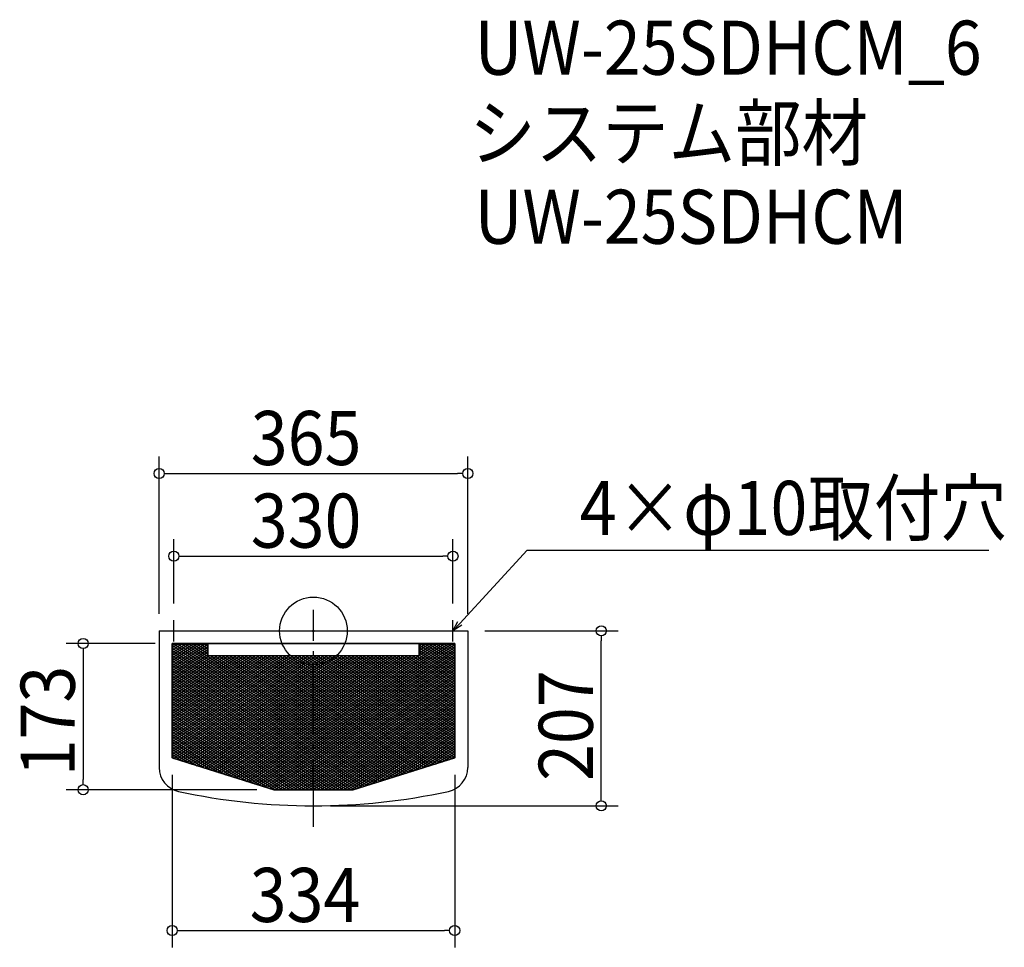
# Model space of a CAD drawing. Extents: x -347 to 817, y -374 to 723.
import ezdxf

# ---------------------------------------------------------------- set-up
doc = ezdxf.new("R2010")
doc.units = 0
doc.header["$LTSCALE"] = 20
doc.header["$MEASUREMENT"] = 0
doc.header["$PDMODE"] = 3
doc.header["$PDSIZE"] = -2
doc.linetypes.add('DASHDOT', pattern=[5.5, 4, -0.6, 0.3, -0.6])
doc.layers.get('0').update_dxf_attribs({"linetype": 'CONTINUOUS'})
for name, color, linetype in [('ARRANGE', 1, 'CONTINUOUS'), ('BASIS', 6, 'DASHDOT'), ('DETAIL', 5, 'CONTINUOUS'), ('DETAIL___1', 5, 'CONTINUOUS'), ('ETC', 61, 'CONTINUOUS'), ('NOTE', 4, 'CONTINUOUS'), ('OUTLINE', 3, 'CONTINUOUS'), ('SIZE', 30, 'CONTINUOUS')]:
    doc.layers.add(name, color=color, linetype=linetype)
doc.styles.get("Standard").update_dxf_attribs({"font": 'SIMPLEX.shx', "width": 0.9, "height": 64, "bigfont": 'BIGFONT.shx'})

# ---------------------------------------------------------------- blocks, each defined once
blk = doc.blocks.new('*X76')
at = {"color": 0}
for p, q in [((-167, -40.9), (-128.1, -15)), ((-167, -37.9), (-132.6, -15)), ((-167, -34.9), (-137.1, -15)), ((-167, -31.9), (-141.6, -15)), ((-167, -28.9), (-146.1, -15)), ((-167, -25.9), (-150.6, -15)), ((-167, -22.9), (-155.1, -15)), ((-167, -19.9), (-159.6, -15)), ((-167, -16.9), (-164.1, -15)), ((-167, -43.9), (-125, -15.9)), ((-167, -46.9), (-125, -18.9)), ((-167, -49.9), (-125, -21.9)), ((-48.8, -157.1), (164.4, -15)), ((-48.8, -154.1), (159.9, -15)), ((-48.8, -151.1), (155.4, -15)), ((-48.8, -148.1), (150.9, -15)), ((-48.8, -145.1), (146.4, -15)), ((-48.8, -160.1), (167, -16.3)), ((-48.8, -163.1), (167, -19.3)), ((-48.8, -166.1), (167, -22.3)), ((125, -26.3), (141.9, -15)), ((125, -23.3), (137.4, -15)), ((125, -20.3), (132.9, -15)), ((125, -17.3), (128.4, -15)), ((-167, -52.9), (-125, -24.9)), ((-167, -55.9), (-125, -27.9)), ((-167, -106.9), (-50.4, -29.2)), ((-167, -103.9), (-54.9, -29.2)), ((-167, -100.9), (-59.4, -29.2)), ((-167, -97.9), (-63.9, -29.2)), ((-167, -94.9), (-68.4, -29.2)), ((-167, -91.9), (-72.9, -29.2)), ((-167, -88.9), (-77.4, -29.2)), ((-167, -85.9), (-81.9, -29.2)), ((-167, -82.9), (-86.4, -29.2)), ((-167, -79.9), (-90.9, -29.2)), ((-167, -76.9), (-95.4, -29.2)), ((-167, -73.9), (-99.9, -29.2)), ((-167, -70.9), (-104.4, -29.2)), ((-167, -67.9), (-108.9, -29.2)), ((-167, -64.9), (-113.4, -29.2)), ((-167, -61.9), (-117.9, -29.2)), ((-167, -58.9), (-122.4, -29.2)), ((-167, -109.9), (-48.8, -31.1)), ((-167, -112.9), (-48.8, -34.1)), ((-48.8, -169.1), (167, -25.3)), ((-48.8, -172.1), (167, -28.3)), ((-48.8, -142.1), (120.6, -29.2)), ((-48.8, -139.1), (116.1, -29.2)), ((-48.8, -136.1), (111.6, -29.2)), ((-48.8, -133.1), (107.1, -29.2)), ((-48.8, -130.1), (102.6, -29.2)), ((-48.8, -127.1), (98.1, -29.2)), ((-48.8, -124.1), (93.6, -29.2)), ((-48.8, -121.1), (89.1, -29.2)), ((-48.8, -118.1), (84.6, -29.2)), ((-48.8, -115.1), (80.1, -29.2)), ((-48.8, -112.1), (75.6, -29.2)), ((-48.8, -109.1), (71.1, -29.2)), ((-48.8, -106.1), (66.6, -29.2)), ((-48.8, -103.1), (62.1, -29.2)), ((-48.8, -100.1), (57.6, -29.2)), ((-48.8, -97.1), (53.1, -29.2)), ((-48.8, -94.1), (48.6, -29.2)), ((-48.8, -91.1), (44.1, -29.2)), ((-48.8, -88.1), (39.6, -29.2)), ((-48.8, -85.1), (35.1, -29.2)), ((-48.8, -82.1), (30.6, -29.2)), ((-48.8, -79.1), (26.1, -29.2)), ((-48.8, -76.1), (21.6, -29.2)), ((-48.8, -73.1), (17.1, -29.2)), ((-48.8, -70.1), (12.6, -29.2)), ((-48.8, -67.1), (8.1, -29.2)), ((-48.8, -64.1), (3.6, -29.2)), ((-48.8, -61.1), (-0.9, -29.2)), ((-48.8, -58.1), (-5.4, -29.2)), ((-48.8, -55.1), (-9.9, -29.2)), ((-48.8, -52.1), (-14.4, -29.2)), ((-48.8, -49.1), (-18.9, -29.2)), ((-48.8, -46.1), (-23.4, -29.2)), ((-48.8, -43.1), (-27.9, -29.2)), ((-48.8, -40.1), (-32.4, -29.2)), ((-48.8, -37.1), (-36.9, -29.2)), ((-48.8, -34.1), (-41.4, -29.2)), ((-48.8, -31.1), (-45.9, -29.2)), ((-48.8, -175.1), (167, -31.3)), ((-48.8, -178.1), (167, -34.3)), ((-167, -115.9), (-48.8, -37.1)), ((-167, -118.9), (-48.8, -40.1)), ((-167, -121.9), (-48.8, -43.1)), ((-167, -124.9), (-48.8, -46.1)), ((-48.8, -181.1), (167, -37.3)), ((-48.8, -184.1), (167, -40.3)), ((-48.8, -187.1), (167, -43.3)), ((-45.6, -188), (167, -46.3)), ((-167, -127.9), (-48.8, -49.1)), ((-167, -130.9), (-48.8, -52.1)), ((-167, -133.9), (-48.8, -55.1)), ((-167, -136.9), (-48.8, -58.1)), ((-41.1, -188), (167, -49.3)), ((-36.6, -188), (167, -52.3)), ((-32.1, -188), (167, -55.3)), ((-167, -139.9), (-48.8, -61.1)), ((-167, -142.9), (-48.8, -64.1)), ((-167, -145.9), (-48.8, -67.1)), ((-27.6, -188), (167, -58.3)), ((-23.1, -188), (167, -61.3)), ((-18.6, -188), (167, -64.3)), ((-14.1, -188), (167, -67.3)), ((-167, -148.9), (-48.8, -70.1)), ((-165.4, -150.9), (-48.8, -73.1)), ((-162.4, -151.8), (-48.8, -76.1)), ((-159.3, -152.8), (-48.8, -79.1)), ((-9.6, -188), (167, -70.3)), ((-5.1, -188), (167, -73.3)), ((-0.6, -188), (167, -76.3)), ((3.9, -188), (167, -79.3)), ((-156.3, -153.8), (-48.8, -82.1)), ((-153.2, -154.7), (-48.8, -85.1)), ((-150.1, -155.7), (-48.8, -88.1)), ((-147.1, -156.6), (-48.8, -91.1)), ((8.4, -188), (167, -82.3)), ((12.9, -188), (167, -85.3)), ((17.4, -188), (167, -88.3)), ((21.9, -188), (167, -91.3)), ((-144, -157.6), (-48.8, -94.1)), ((-141, -158.6), (-48.8, -97.1)), ((-137.9, -159.5), (-48.8, -100.1)), ((-134.8, -160.5), (-48.8, -103.1)), ((26.4, -188), (167, -94.3)), ((30.9, -188), (167, -97.3)), ((35.4, -188), (167, -100.3)), ((39.9, -188), (167, -103.3)), ((-131.8, -161.4), (-48.8, -106.1)), ((-128.7, -162.4), (-48.8, -109.1)), ((-125.6, -163.4), (-48.8, -112.1)), ((-122.6, -164.3), (-48.8, -115.1)), ((44.4, -188), (167, -106.3)), ((50.6, -186.9), (167, -109.3)), ((59.1, -184.2), (167, -112.3)), ((67.5, -181.6), (167, -115.3)), ((-119.5, -165.3), (-48.8, -118.1)), ((-116.5, -166.2), (-48.8, -121.1)), ((-113.4, -167.2), (-48.8, -124.1)), ((-110.3, -168.2), (-48.8, -127.1)), ((76, -178.9), (167, -118.3)), ((84.5, -176.2), (167, -121.3)), ((93, -173.6), (167, -124.3)), ((101.5, -170.9), (167, -127.3)), ((-107.3, -169.1), (-48.8, -130.1)), ((-104.2, -170.1), (-48.8, -133.1)), ((-101.2, -171), (-48.8, -136.1)), ((-98.1, -172), (-48.8, -139.1)), ((110, -168.3), (167, -130.3)), ((118.5, -165.6), (167, -133.3)), ((127, -162.9), (167, -136.3)), ((135.5, -160.3), (167, -139.3)), ((-95, -172.9), (-48.8, -142.1)), ((-92, -173.9), (-48.8, -145.1)), ((-88.9, -174.9), (-48.8, -148.1)), ((-85.8, -175.8), (-48.8, -151.1)), ((144, -157.6), (167, -142.3)), ((152.5, -155), (167, -145.3)), ((160.9, -152.3), (167, -148.3)), ((-82.8, -176.8), (-48.8, -154.1)), ((-79.7, -177.7), (-48.8, -157.1)), ((-76.7, -178.7), (-48.8, -160.1)), ((-73.6, -179.7), (-48.8, -163.1)), ((-70.5, -180.6), (-48.8, -166.1)), ((-67.5, -181.6), (-48.8, -169.1)), ((-64.4, -182.5), (-48.8, -172.1)), ((-61.4, -183.5), (-48.8, -175.1)), ((-58.3, -184.5), (-48.8, -178.1)), ((-55.2, -185.4), (-48.8, -181.1)), ((-52.2, -186.4), (-48.8, -184.1)), ((-49.1, -187.3), (-48.8, -187.1))]:
    blk.add_line(p, q, dxfattribs=at)
blk = doc.blocks.new('*X77')
at = {"color": 0}
for p, q in [((-167, -17.1), (-48.8, -95.9)), ((-167, -20.1), (-48.8, -98.9)), ((-167, -23.1), (-48.8, -101.9)), ((-165.6, -15), (-48.8, -92.9)), ((-161.1, -15), (-48.8, -89.9)), ((-156.6, -15), (-48.8, -86.9)), ((-152.1, -15), (-48.8, -83.9)), ((-147.6, -15), (-48.8, -80.9)), ((-143.1, -15), (-125, -27.1)), ((-138.6, -15), (-125, -24.1)), ((-134.1, -15), (-125, -21.1)), ((-129.6, -15), (-125, -18.1)), ((-125.1, -15), (-125, -15.1)), ((125, -16.7), (167, -44.7)), ((125, -19.7), (167, -47.7)), ((125, -22.7), (167, -50.7)), ((126.9, -15), (167, -41.7)), ((131.4, -15), (167, -38.7)), ((135.9, -15), (167, -35.7)), ((140.4, -15), (167, -32.7)), ((144.9, -15), (167, -29.7)), ((149.4, -15), (167, -26.7)), ((153.9, -15), (167, -23.7)), ((158.4, -15), (167, -20.7)), ((162.9, -15), (167, -17.7)), ((-167, -26.1), (-48.8, -104.9)), ((-167, -29.1), (-48.8, -107.9)), ((-167, -32.1), (-48.8, -110.9)), ((-121.8, -29.2), (-48.8, -77.9)), ((-117.3, -29.2), (-48.8, -74.9)), ((-112.8, -29.2), (-48.8, -71.9)), ((-108.3, -29.2), (-48.8, -68.9)), ((-103.8, -29.2), (-48.8, -65.9)), ((-99.3, -29.2), (-48.8, -62.9)), ((-94.8, -29.2), (-48.8, -59.9)), ((-90.3, -29.2), (-48.8, -56.9)), ((-85.8, -29.2), (-48.8, -53.9)), ((-81.3, -29.2), (-48.8, -50.9)), ((-76.8, -29.2), (-48.8, -47.9)), ((-72.3, -29.2), (-48.8, -44.9)), ((-67.8, -29.2), (-48.8, -41.9)), ((-63.3, -29.2), (-48.8, -38.9)), ((-58.8, -29.2), (-48.8, -35.9)), ((-54.3, -29.2), (-48.8, -32.9)), ((-49.8, -29.2), (-48.8, -29.9)), ((-48.8, -29.9), (143.2, -157.9)), ((-48.8, -32.9), (140.1, -158.8)), ((-45.3, -29.2), (146.3, -156.9)), ((-40.8, -29.2), (149.3, -155.9)), ((-36.3, -29.2), (152.4, -155)), ((-31.8, -29.2), (155.4, -154)), ((-27.3, -29.2), (158.5, -153.1)), ((-22.8, -29.2), (161.6, -152.1)), ((-18.3, -29.2), (164.6, -151.1)), ((-13.8, -29.2), (167, -149.7)), ((-9.3, -29.2), (167, -146.7)), ((-4.8, -29.2), (167, -143.7)), ((-0.3, -29.2), (167, -140.7)), ((4.2, -29.2), (167, -137.7)), ((8.7, -29.2), (167, -134.7)), ((13.2, -29.2), (167, -131.7)), ((17.7, -29.2), (167, -128.7)), ((22.2, -29.2), (167, -125.7)), ((26.7, -29.2), (167, -122.7)), ((31.2, -29.2), (167, -119.7)), ((35.7, -29.2), (167, -116.7)), ((40.2, -29.2), (167, -113.7)), ((44.7, -29.2), (167, -110.7)), ((49.2, -29.2), (167, -107.7)), ((53.7, -29.2), (167, -104.7)), ((58.2, -29.2), (167, -101.7)), ((62.7, -29.2), (167, -98.7)), ((67.2, -29.2), (167, -95.7)), ((71.7, -29.2), (167, -92.7)), ((76.2, -29.2), (167, -89.7)), ((80.7, -29.2), (167, -86.7)), ((85.2, -29.2), (167, -83.7)), ((89.7, -29.2), (167, -80.7)), ((94.2, -29.2), (167, -77.7)), ((98.7, -29.2), (167, -74.7)), ((103.2, -29.2), (167, -71.7)), ((107.7, -29.2), (167, -68.7)), ((112.2, -29.2), (167, -65.7)), ((116.7, -29.2), (167, -62.7)), ((121.2, -29.2), (167, -59.7)), ((125, -25.7), (167, -53.7)), ((125, -28.7), (167, -56.7)), ((-167, -35.1), (-48.8, -113.9)), ((-167, -38.1), (-48.8, -116.9)), ((-167, -41.1), (-48.8, -119.9)), ((-167, -44.1), (-48.8, -122.9)), ((-48.8, -35.9), (137.1, -159.8)), ((-48.8, -38.9), (134, -160.7)), ((-48.8, -41.9), (131, -161.7)), ((-48.8, -44.9), (127.9, -162.7)), ((-167, -47.1), (-48.8, -125.9)), ((-167, -50.1), (-48.8, -128.9)), ((-167, -53.1), (-48.8, -131.9)), ((-167, -56.1), (-48.8, -134.9)), ((-48.8, -47.9), (124.8, -163.6)), ((-48.8, -50.9), (121.8, -164.6)), ((-48.8, -53.9), (118.7, -165.5)), ((-48.8, -56.9), (115.7, -166.5)), ((-167, -59.1), (-48.8, -137.9)), ((-167, -62.1), (-48.8, -140.9)), ((-167, -65.1), (-48.8, -143.9)), ((-167, -68.1), (-48.8, -146.9)), ((-48.8, -59.9), (112.6, -167.4)), ((-48.8, -62.9), (109.5, -168.4)), ((-48.8, -65.9), (106.5, -169.4)), ((-48.8, -68.9), (103.4, -170.3)), ((-167, -71.1), (-48.8, -149.9)), ((-167, -74.1), (-48.8, -152.9)), ((-167, -77.1), (-48.8, -155.9)), ((-167, -80.1), (-48.8, -158.9)), ((-48.8, -71.9), (100.3, -171.3)), ((-48.8, -74.9), (97.3, -172.2)), ((-48.8, -77.9), (94.2, -173.2)), ((-48.8, -80.9), (91.2, -174.2)), ((-167, -83.1), (-48.8, -161.9)), ((-167, -86.1), (-48.8, -164.9)), ((-167, -89.1), (-48.8, -167.9)), ((-167, -92.1), (-48.8, -170.9)), ((-48.8, -83.9), (88.1, -175.1)), ((-48.8, -86.9), (85, -176.1)), ((-48.8, -89.9), (82, -177)), ((-48.8, -92.9), (78.9, -178)), ((-167, -95.1), (-48.8, -173.9)), ((-167, -98.1), (-48.8, -176.9)), ((-167, -101.1), (-48.8, -179.9)), ((-167, -104.1), (-48.8, -182.9)), ((-48.8, -95.9), (75.9, -179)), ((-48.8, -98.9), (72.8, -179.9)), ((-48.8, -101.9), (69.7, -180.9)), ((-167, -107.1), (-48.8, -185.9)), ((-167, -110.1), (-52.8, -186.2)), ((-167, -113.1), (-61.3, -183.5)), ((-167, -116.1), (-69.8, -180.9)), ((-48.8, -104.9), (66.7, -181.8)), ((-48.8, -107.9), (63.6, -182.8)), ((-48.8, -110.9), (60.5, -183.8)), ((-48.8, -113.9), (57.5, -184.7)), ((-167, -119.1), (-78.3, -178.2)), ((-167, -122.1), (-86.8, -175.5)), ((-167, -125.1), (-95.3, -172.9)), ((-167, -128.1), (-103.8, -170.2)), ((-48.8, -116.9), (54.4, -185.7)), ((-48.8, -119.9), (51.4, -186.6)), ((-48.8, -122.9), (48.3, -187.6)), ((-48.8, -125.9), (44.4, -188)), ((-167, -131.1), (-112.2, -167.6)), ((-167, -134.1), (-120.7, -164.9)), ((-167, -137.1), (-129.2, -162.2)), ((-48.8, -128.9), (39.9, -188)), ((-48.8, -131.9), (35.4, -188)), ((-48.8, -134.9), (30.9, -188)), ((-48.8, -137.9), (26.4, -188)), ((-167, -140.1), (-137.7, -159.6)), ((-167, -143.1), (-146.2, -156.9)), ((-167, -146.1), (-154.7, -154.3)), ((-167, -149.1), (-163.2, -151.6)), ((-48.8, -140.9), (21.9, -188)), ((-48.8, -143.9), (17.4, -188)), ((-48.8, -146.9), (12.9, -188)), ((-48.8, -149.9), (8.4, -188)), ((-48.8, -152.9), (3.9, -188)), ((-48.8, -155.9), (-0.6, -188)), ((-48.8, -158.9), (-5.1, -188)), ((-48.8, -161.9), (-9.6, -188)), ((-48.8, -164.9), (-14.1, -188)), ((-48.8, -167.9), (-18.6, -188)), ((-48.8, -170.9), (-23.1, -188)), ((-48.8, -173.9), (-27.6, -188)), ((-48.8, -176.9), (-32.1, -188)), ((-48.8, -179.9), (-36.6, -188)), ((-48.8, -182.9), (-41.1, -188)), ((-48.8, -185.9), (-45.6, -188))]:
    blk.add_line(p, q, dxfattribs=at)
blk = doc.blocks.new('_DOTBLANK')
at = {"color": 0, "linetype": 'ByBlock'}
blk.add_line((-0.5, 0), (-1, 0), dxfattribs=at)
blk.add_circle((0, 0), 0.5, dxfattribs=at)
blk = doc.blocks.new('_OPEN30')
at = {"color": 0, "linetype": 'ByBlock'}
for p, q in [((-1, 0.268), (0, 0)), ((0, 0), (-1, -0.268)), ((0, 0), (-1, 0))]:
    blk.add_line(p, q, dxfattribs=at)

msp = doc.modelspace()

# ---------------------------------------------------------------- linework, layer by layer
at = {"layer": 'ARRANGE'}
msp.add_circle((0, 0), 40, dxfattribs=at)
msp.add_point((0, 0), dxfattribs=at)
at = {"layer": 'BASIS'}
msp.add_line((0, -232), (0, 25), dxfattribs=at)
at = {"layer": 'DETAIL'}
for p, q in [((-182.5, 0), (182.5, 0)), ((-182.5, 0), (-182.5, -161.7)), ((182.5, 0), (182.5, -161.7)), ((-167, -15), (167, -15)), ((-167, -15), (-167, -150.4)), ((-167, -15), (-125, -15)), ((-167, -150.4), (-167, -15)), ((-125, -15), (-125, -29.2)), ((-125, -15), (-125, -29.2)), ((125, -15), (125, -29.2)), ((125, -29.2), (125, -15)), ((125, -15), (167, -15)), ((167, -15), (167, -150.4)), ((167, -15), (167, -150.4)), ((-125, -29.2), (125, -29.2)), ((-125, -29.2), (125, -29.2)), ((-167, -150.4), (-47, -188)), ((-47, -188), (-167, -150.4)), ((47, -188), (167, -150.4)), ((167, -150.4), (47, -188)), ((-47, -188), (47, -188)), ((47, -188), (-47, -188))]:
    msp.add_line(p, q, dxfattribs=at)
for centre, radius, start, end in [((-153.5, -161.7), 29, 180, 257.8784), ((153.5, -161.7), 29, 282.1216, 0), ((0, 553), 760, 257.8784, 282.1216)]:
    msp.add_arc(centre, radius, start, end, dxfattribs=at)
at = {"layer": 'NOTE'}
for p, q in [((-165, -12.5), (-165, 12.5)), ((165, -12.5), (165, 12.5)), ((-177.5, 0), (-152.5, 0)), ((152.5, 0), (177.5, 0))]:
    msp.add_line(p, q, dxfattribs=at)
msp.add_lwpolyline([(173.1, 8.8), (252.9, 95.5), (798.7, 95.5)], dxfattribs=at)
at = {"layer": 'OUTLINE'}
for p, q in [((-182.5, 0), (182.5, 0)), ((-182.5, 0), (-182.5, -161.7)), ((182.5, 0), (182.5, -161.7)), ((-167, -15), (-167, -150.4)), ((167, -15), (-167, -15)), ((-125, -15), (-125, -29.2)), ((125, -29.2), (125, -15)), ((167, -150.4), (167, -15)), ((-125, -29.2), (125, -29.2)), ((-167, -150.4), (-47, -188)), ((47, -188), (167, -150.4)), ((-47, -188), (47, -188))]:
    msp.add_line(p, q, dxfattribs=at)
for centre, radius, start, end in [((-153.5, -161.7), 29, 180, 257.8784), ((153.5, -161.7), 29, 282.1216, 0), ((0, 553), 760, 257.8784, 282.1216)]:
    msp.add_arc(centre, radius, start, end, dxfattribs=at)
at = {"layer": 'SIZE'}
for p, q in [((-182.5, 20), (-182.5, 206.2)), ((182.5, 20), (182.5, 206.2)), ((-170.5, 186.2), (170.5, 186.2)), ((-165, 32.5), (-165, 108.4)), ((165, 32.5), (165, 108.4)), ((-153, 88.4), (153, 88.4)), ((202.5, 0), (360.4, 0)), ((-187, -15), (-292.2, -15)), ((340.4, -195), (340.4, -12)), ((-272.2, -27), (-272.2, -176)), ((-167, -170.4), (-167, -374.5)), ((167, -170.4), (167, -374.5)), ((-67, -188), (-292.2, -188)), ((20, -207), (360.4, -207)), ((-155, -354.5), (155, -354.5))]:
    msp.add_line(p, q, dxfattribs=at)

# ---------------------------------------------------------------- block references
at = {"layer": 'DETAIL___1', "linetype": 'Continuous'}
for name in ['*X76', '*X77']:
    msp.add_blockref(name, (0, 0), dxfattribs=at)
at = {"layer": 'NOTE', "xscale": 11.99999999999998, "yscale": 12, "zscale": 12, "rotation": 227.3909883883106}
msp.add_blockref('_OPEN30', (165, 0), dxfattribs=at)
at = {"layer": 'SIZE', "xscale": 12, "yscale": 12, "zscale": 12}
for p, rotation in [((-182.5, 186.2), 180), ((-165, 88.4), 180), ((340.4, 0), 90), ((-272.2, -15), 90), ((-272.2, -188), 270), ((340.4, -207), 270), ((-167, -354.5), 180)]:
    msp.add_blockref('_DOTBLANK', p, dxfattribs=dict(at, rotation=rotation))
for p in [(182.5, 186.2), (165, 88.4), (167, -354.5)]:
    msp.add_blockref('_DOTBLANK', p, dxfattribs=at)

# ---------------------------------------------------------------- texts
at = {"layer": 'ETC', "width": 0.9}
for s, p in [('UW-25SDHCM_6', (190.5, 658)), ('システム部材', (184.3, 557.2)), ('UW-25SDHCM', (190.5, 458))]:
    msp.add_text(s, height=64, dxfattribs=at).set_placement(p)
at = {"layer": 'NOTE', "width": 0.9}
msp.add_text('4×φ10取付穴', height=64, dxfattribs=at).set_placement((314.9, 113.5))
at = {"layer": 'SIZE', "width": 0.9}
for s, p in [('365', (-74.1, 196.2)), ('330', (-74.1, 98.4)), ('334', (-75.4, -344.5))]:
    msp.add_text(s, height=64, dxfattribs=at).set_placement(p)
for s, p in [('173', (-282.2, -172.1)), ('207', (330.4, -177.6))]:
    msp.add_text(s, height=64, rotation=90, dxfattribs=at).set_placement(p)

doc.saveas('drawing.dxf')
